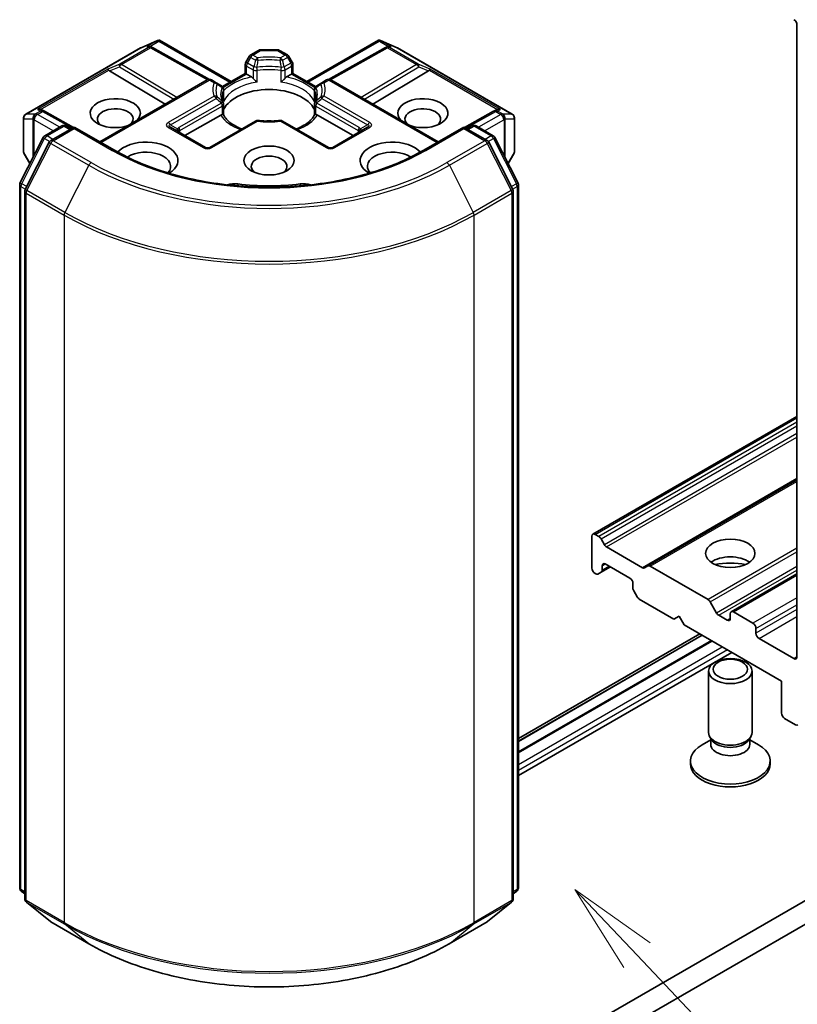
# Model space of a CAD drawing. Units: millimetres. Extents: x 0 to 4546, y 0 to 843.
# Drawn here: x 145 to 156, y 39 to 52 of the extents above; entities that cross this region are included whole.
import ezdxf

# ---------------------------------------------------------------- set-up
doc = ezdxf.new("R2010")
doc.units = ezdxf.units.MM
doc.layers.add('Symbol (TK)', color=100, linetype='Continuous', lineweight=18, true_color=0x00ff3f)
doc.layers.add('Visible (ISO)', color=7, linetype='Continuous', lineweight=35)
doc.layers.add('Visible Narrow (ISO)', color=7, linetype='Continuous', lineweight=25)
doc.styles.add('Note Text (TK2)', font='MS PGothic.ttf')

# ---------------------------------------------------------------- blocks, each defined once
blk = doc.blocks.new('バルーン16')
at = {"layer": 'Symbol (TK)', "color": 100, "true_color": 0x00ff40}
for p, q in [((321.397, 86.892), (319.679, 88.708)), ((321.76, 87.236), (319.679, 88.708)), ((319.679, 88.708), (321.034, 86.548)), ((321.397, 86.892), (327.9, 80.018))]:
    blk.add_line(p, q, dxfattribs=at)
at = {"layer": 'Symbol (TK)'}
blk.add_circle((329.954, 77.846), 3, dxfattribs=at)
at = {"layer": 'Symbol (TK)', "color": 7, "insert": (329.954, 77.828), "char_height": 2, "attachment_point": 5, "style": 'Note Text (TK2)'}
blk.add_mtext('4', dxfattribs=at)

msp = doc.modelspace()

# ---------------------------------------------------------------- linework, layer by layer
at = {"layer": 'Visible (ISO)'}
for p, q in [((155.654, 52.2828), (155.654, 43.5626)), ((146.6046, 51.9688), (146.8333, 52.069)), ((146.8481, 52.0751), (146.8481, 52.0596)), ((146.8598, 52.0731), (147.8475, 51.5029)), ((148.894, 51.5029), (149.8817, 52.0731)), ((149.8934, 52.0751), (149.8934, 52.0596)), ((149.9082, 52.069), (150.1369, 51.9688)), ((145.0153, 51.0517), (146.5987, 51.9658)), ((146.7407, 51.9822), (146.7618, 51.9716)), ((146.7641, 51.9704), (147.5493, 51.5324)), ((148.1179, 51.8713), (148.2242, 51.9327)), ((148.4873, 51.9407), (148.2542, 51.9407)), ((148.6236, 51.8713), (148.5173, 51.9327)), ((149.9775, 51.9704), (149.1922, 51.5324)), ((149.9797, 51.9716), (150.0008, 51.9822)), ((150.1428, 51.9658), (151.7262, 51.0517)), ((148.096, 51.8494), (148.0501, 51.7699)), ((148.6914, 51.7699), (148.6456, 51.8494)), ((146.1716, 51.6505), (146.94, 51.1913)), ((148.0421, 51.6152), (148.0421, 51.7399)), ((148.6995, 51.7399), (148.6995, 51.6152)), ((150.5699, 51.6505), (149.8015, 51.1913)), ((146.0373, 50.6701), (147.5171, 51.5244)), ((147.6421, 51.4869), (147.5771, 51.5244)), ((147.728, 51.4339), (148.0421, 51.6152)), ((148.0596, 51.6051), (148.0421, 51.6152)), ((148.0596, 51.6051), (148.1279, 51.5657)), ((148.6137, 51.5657), (148.6819, 51.6051)), ((148.6995, 51.6152), (148.6819, 51.6051)), ((148.6995, 51.6152), (149.0135, 51.4339)), ((149.1644, 51.5244), (149.0994, 51.4869)), ((150.7042, 50.6701), (149.2244, 51.5244)), ((147.7135, 51.4457), (147.6421, 51.4869)), ((147.7435, 51.3937), (147.7435, 51.2472)), ((148.998, 51.2472), (148.998, 51.3937)), ((149.0994, 51.4869), (149.028, 51.4457)), ((145.2345, 51.1127), (145.2708, 51.0944)), ((145.6749, 50.8691), (145.273, 51.0932)), ((147.7435, 51.188), (147.7435, 51.0423)), ((148.998, 51.0423), (148.998, 51.188)), ((151.4685, 51.0932), (151.0666, 50.8691)), ((151.4707, 51.0944), (151.507, 51.1127)), ((144.9853, 50.9997), (144.9853, 50.5343)), ((147.2111, 50.7559), (147.7036, 51.0403)), ((148.183, 50.9578), (147.5522, 50.5936)), ((149.1893, 50.5936), (148.5585, 50.9578)), ((149.0379, 51.0403), (149.5304, 50.7559)), ((151.7562, 50.5343), (151.7562, 50.9997)), ((145.2778, 50.7541), (145.5123, 50.8896)), ((145.6837, 50.8742), (145.3625, 50.6887)), ((145.5723, 50.8896), (145.6413, 50.8497)), ((145.6837, 50.8539), (145.6837, 50.8742)), ((146.237, 50.5548), (145.6837, 50.8742)), ((147.4922, 50.5936), (147.0114, 50.8712)), ((149.7301, 50.8712), (149.2493, 50.5936)), ((151.0578, 50.8742), (150.5045, 50.5548)), ((151.0578, 50.8742), (151.0578, 50.8539)), ((151.379, 50.6887), (151.0578, 50.8742)), ((151.1002, 50.8497), (151.1692, 50.8896)), ((151.2292, 50.8896), (151.4637, 50.7541)), ((144.9373, 50.1072), (145.2543, 50.7294)), ((151.4872, 50.7294), (151.8042, 50.1072)), ((145.339, 50.664), (145.008, 50.0143)), ((151.7335, 50.0143), (151.4025, 50.664)), ((144.9933, 50.5043), (145.071, 50.3697)), ((151.6705, 50.3697), (151.7482, 50.5043)), ((144.9308, 40.3766), (144.9308, 50.0799)), ((151.8107, 50.0799), (151.8107, 40.3766)), ((145.0015, 49.987), (145.0015, 40.2245)), ((151.74, 40.2245), (151.74, 49.987)), ((167.4202, 46.9266), (150.4496, 37.1286)), ((155.654, 46.8815), (152.838, 45.2557)), ((150.4496, 36.802), (167.4202, 46.6)), ((155.654, 46.0039), (153.598, 44.8169)), ((152.868, 45.2528), (152.9211, 45.2221)), ((152.8255, 44.7874), (152.8255, 45.2283)), ((152.9511, 45.1904), (152.9969, 45.111)), ((153.0269, 45.0793), (153.5221, 44.7934)), ((153.0094, 44.8445), (153.3488, 44.6485)), ((152.868, 44.7139), (152.8787, 44.7077)), ((152.9545, 44.7312), (152.9087, 44.7047)), ((152.9545, 44.7312), (153.0801, 44.8037)), ((152.9669, 44.7587), (152.9669, 44.82)), ((153.5521, 44.7904), (153.598, 44.8169)), ((153.628, 44.8139), (154.4272, 44.3525)), ((155.654, 44.7097), (154.7471, 44.1861)), ((153.3912, 44.5751), (153.3912, 44.5137)), ((153.4495, 44.3925), (153.4036, 44.4719)), ((153.4795, 44.3608), (153.9569, 44.0852)), ((154.4572, 44.3208), (154.5455, 44.1679)), ((155.0458, 44.028), (154.7771, 44.1831)), ((153.9569, 44.0852), (154.0276, 44.126)), ((154.0276, 44.126), (154.0983, 44.0035)), ((154.6923, 44.0688), (154.5755, 44.1363)), ((154.7347, 44.1586), (154.7347, 44.0933)), ((154.0983, 44.0035), (155.4418, 43.2278)), ((155.0883, 43.8892), (155.0883, 43.9545)), ((151.8107, 42.4357), (154.3123, 43.88)), ((154.3458, 43.8606), (151.8107, 42.397)), ((154.4731, 43.7871), (151.8107, 42.25)), ((154.4759, 43.7855), (151.8107, 42.2468)), ((155.6115, 43.5381), (155.1307, 43.8157)), ((151.8107, 41.926), (154.7537, 43.6251)), ((154.4347, 42.518), (154.4347, 43.3666)), ((155.0347, 42.518), (155.0347, 43.3666)), ((155.4418, 43.2278), (155.4418, 42.7869)), ((155.4842, 42.7134), (155.6341, 42.6269)), ((154.4654, 42.4191), (154.3458, 42.3501)), ((154.4828, 42.413), (154.4541, 42.4568)), ((154.4654, 42.3547), (154.4654, 42.4395)), ((154.9866, 42.413), (155.0153, 42.4568)), ((155.004, 42.3547), (155.004, 42.4395)), ((155.004, 42.4191), (155.1236, 42.3501)), ((154.1847, 42.0853), (154.1847, 42.1256)), ((155.2847, 42.0853), (155.2847, 42.1256)), ((145.0015, 40.2908), (144.9531, 40.3299)), ((151.7884, 40.3299), (151.74, 40.2908)), ((145.0238, 40.1779), (145.3548, 39.9103)), ((151.3867, 39.9103), (151.7177, 40.1779)), ((145.3625, 39.905), (145.8858, 39.6029)), ((150.8558, 39.6029), (151.379, 39.905))]:
    msp.add_line(p, q, dxfattribs=at)
for centre, start, end in [((146.6287, 51.9139), 113.65417, 120), ((146.7348, 51.918), 60.84996, 63.31121), ((148.2542, 51.8807), 90, 120), ((148.4873, 51.8807), 60, 90), ((150.0067, 51.918), 116.68879, 119.15004), ((150.1128, 51.9139), 60, 66.34583), ((148.1479, 51.8194), 120, 150), ((148.5936, 51.8194), 30, 60), ((148.1021, 51.7399), 150, 180), ((148.6395, 51.7399), 0, 30), ((147.5471, 51.4725), 60, 120), ((149.1944, 51.4725), 60, 120), ((147.6835, 51.3937), 0, 60.00001), ((149.058, 51.3937), 120, 180), ((145.2438, 51.0408), 60.84996, 63.31121), ((147.6835, 51.188), 0, 24.18021), ((149.058, 51.188), 155.81979, 180), ((151.4977, 51.0408), 116.68879, 119.15004), ((145.0453, 50.9997), 120, 180), ((148.213, 50.9058), 83.15253, 120), ((148.5285, 50.9058), 60, 96.84747), ((151.6962, 50.9997), 0, 60), ((145.5423, 50.8376), 60, 120), ((151.1992, 50.8376), 60, 120), ((145.3078, 50.7022), 120, 153.00449), ((145.3925, 50.6368), 120, 153.00449), ((151.349, 50.6368), 26.99551, 60), ((151.4337, 50.7022), 26.99551, 60), ((147.5222, 50.6456), 240, 300), ((149.2193, 50.6456), 240, 300), ((145.0453, 50.5343), 180, 210), ((151.6962, 50.5343), 330, 0), ((144.9908, 50.0799), 153.00449, 180), ((145.0615, 49.987), 153.00449, 180), ((151.68, 49.987), 0, 26.99551), ((151.7507, 50.0799), 0, 26.99551), ((144.9908, 40.3766), 180, 231.05172), ((151.7507, 40.3766), 308.94828, 0), ((145.0615, 40.2245), 180, 231.05172), ((151.68, 40.2245), 308.94828, 0), ((145.3925, 39.957), 231.05172, 240), ((151.349, 39.957), 300, 308.94828)]:
    msp.add_arc(centre, 0.06, start, end, dxfattribs=at)
for centre, major_axis, ratio, start_param, end_param in [((155.6115, 52.3073), (-0.03, 0.052), 0.5773503, 3.9269908, 5.4977871), ((146.8436, 52.008), (0.1259, 0.0637), 0.4222748, 1.3249975, 1.5594287), ((149.8979, 52.008), (-0.1259, 0.0637), 0.4222748, 4.7237566, 4.9581877), ((146.7096, 51.9307), (0.0635, 0.0018), 0.9268026, 1.3125137, 1.9560148), ((146.7248, 51.9231), (-0.0414, 0.0575), 0.8001954, 5.2907241, 5.5595571), ((150.0168, 51.9231), (-0.0414, -0.0575), 0.8001954, 3.8652209, 4.1340538), ((150.0319, 51.9307), (-0.0635, 0.0018), 0.9268026, 4.3271705, 4.9706716), ((146.1734, 51.6211), (0.0265, -0.054), 0.1137262, 2.3638175, 3.0073186), ((146.2714, 51.6614), (-0.1149, 0.0082), 0.3026251, 0.2228992, 0.5400652), ((150.4701, 51.6614), (0.1149, 0.0082), 0.3026251, 5.7431201, 6.0602861), ((150.5681, 51.6211), (-0.0265, -0.054), 0.1137262, 3.2758667, 3.9193678), ((148.3708, 51.0172), (0.65, 0), 0.5773503, 0.265163, 2.8764297), ((146.2494, 51.0662), (0.3459, 0), 0.5773503, 5.7477827, 11.5309769), ((150.4921, 51.0662), (0.3459, 0), 0.5773503, 4.1769864, 9.9601806), ((145.2035, 51.0611), (0.0635, 0.0018), 0.9268026, 1.3125137, 1.9560148), ((145.2186, 51.0535), (-0.0414, 0.0575), 0.8001954, 5.2907241, 5.5595571), ((146.2494, 50.9846), (-0.2459, 0), 0.5773503, 2.6530138, 6.8815928), ((150.4921, 50.9846), (-0.2459, 0), 0.5773503, 2.5431851, 6.7717641), ((151.5229, 51.0535), (-0.0414, -0.0575), 0.8001954, 3.8652209, 4.1340538), ((151.538, 51.0611), (-0.0635, 0.0018), 0.9268026, 4.3271705, 4.9706716), ((148.3708, 50.7641), (0.34, 0), 0.5773503, 1.40444, 1.7371527), ((146.6737, 50.413), (0.44, 0), 0.5773503, 5.5203237, 8.9499742), ((146.6737, 50.3314), (0.34, 0), 0.5773503, 5.8107598, 8.7137302), ((150.0678, 50.413), (-0.44, 0), 0.5773503, 3.6163964, 7.046047), ((150.0678, 50.3314), (-0.34, 0), 0.5773503, 3.8526405, 6.7556108), ((148.3708, 50.3314), (-0.2459, 0), 0.5773503, 2.5431851, 6.8815928), ((147.8986, 49.9771), (0.2, 0), 0.5773503, 1.3564776, 2.0972132), ((148.3708, 51.2295), (2.02, 0), 0.5773503, 4.4980703, 4.9267077), ((148.8429, 49.9771), (0.2, 0), 0.5773503, 1.0443795, 1.785115), ((152.868, 45.2038), (-0.03, 0.052), 0.5773503, 5.4977871, 7.0685835), ((152.9211, 45.1731), (0.03, -0.052), 0.5773503, 1.5707963, 2.3561945), ((153.0269, 45.1283), (0.03, -0.052), 0.5773503, 4.712389, 5.4977871), ((153.0094, 44.7955), (-0.03, 0.052), 0.5773503, 5.4977871, 7.0685835), ((154.7347, 44.7465), (0.34, 0), 0.5773503, 0.6737459, 2.4678467), ((154.7347, 44.4526), (-0.7, 0), 0.5773503, 4.4052971, 5.0194809), ((152.868, 44.7629), (-0.03, 0.052), 0.5773503, 0.7853982, 2.3561945), ((152.8787, 44.7567), (0.03, -0.052), 0.5773503, 5.4977871, 6.2831853), ((152.9245, 44.7831), (0.03, -0.052), 0.5773503, 0, 0.7853982), ((153.5221, 44.8424), (0.03, -0.052), 0.5773503, 5.4977871, 6.2831853), ((153.628, 44.765), (-0.03, 0.052), 0.5773503, 5.4977871, 6.2831853), ((153.3488, 44.5996), (-0.03, 0.052), 0.5773503, 3.9269908, 5.4977871), ((153.4336, 44.4892), (-0.03, 0.052), 0.5773503, 0.7853982, 1.5707963), ((153.4795, 44.4098), (-0.03, 0.052), 0.5773503, 1.5707963, 2.3561945), ((154.4272, 44.3035), (0.03, -0.052), 0.5773503, 1.5707963, 2.3561945), ((154.5755, 44.1852), (0.03, -0.052), 0.5773503, 4.712389, 5.4977871), ((154.7771, 44.1342), (-0.03, 0.052), 0.5773503, 5.4977871, 7.0685835), ((154.6923, 44.1178), (0.03, -0.052), 0.5773503, 5.4977871, 7.0685835), ((155.0458, 43.979), (0.03, -0.052), 0.5773503, 0.7853982, 2.3561945), ((155.1307, 43.8647), (0.03, -0.052), 0.5773503, 3.9269908, 5.4977871), ((155.6115, 43.5871), (0.03, -0.052), 0.5773503, 5.4977871, 7.0685835), ((155.4842, 42.7624), (-0.03, 0.052), 0.5773503, 0.7853982, 2.3561945), ((155.6341, 42.6759), (0.03, -0.052), 0.5773503, 5.4977871, 6.3738452), ((154.7347, 42.518), (-0.3, 0), 0.5773503, 0, 3.1415927), ((154.7347, 42.468), (-0.2693, 0), 0.5773503, 0.3613671, 2.7802255), ((154.7347, 42.1256), (-0.55, 0), 0.5773503, 5.4977871, 10.2101761), ((154.7347, 42.3547), (-0.2693, 0), 0.5773503, 0, 3.1415927), ((154.7347, 42.0853), (-0.55, 0), 0.5773503, 0, 3.1415927)]:
    msp.add_ellipse(centre, major_axis=major_axis, ratio=ratio, start_param=start_param, end_param=end_param, dxfattribs=at)
for centre, major_axis in [((148.3708, 50.413), (0.3459, 0)), ((154.7347, 44.9915), (0.34, 0)), ((154.7347, 43.3666), (0.3, 0)), ((154.7347, 43.3917), (-0.2387, 0))]:
    msp.add_ellipse(centre, major_axis=major_axis, ratio=0.5773503, dxfattribs=at)
for points, knots in [([(146.8481, 52.0751), (146.8489, 52.0752), (146.8496, 52.0753), (146.8533, 52.0756), (146.8569, 52.0748), (146.8598, 52.0731)], [0.250886766, 0.250886766, 0.250886766, 0.250886766, 0.252877969, 0.252877969, 0.261626325, 0.261626325, 0.261626325, 0.261626325]), ([(149.8934, 52.0751), (149.8927, 52.0752), (149.8921, 52.0753), (149.888, 52.0757), (149.8847, 52.0749), (149.8817, 52.0732), (149.8817, 52.0731), (149.8817, 52.0731)], [0.381031219, 0.381031219, 0.381031219, 0.381031219, 0.382741903, 0.382741903, 0.391761654, 0.391761654, 0.391807965, 0.391807965, 0.391807965, 0.391807965]), ([(148.1279, 51.5657), (148.1338, 51.5622), (148.1409, 51.5567), (148.1477, 51.5497), (148.1489, 51.5484), (148.1502, 51.547)], [0.046570546, 0.046570546, 0.046570546, 0.046570546, 0.059268827, 0.059268827, 0.062007553, 0.062007553, 0.062007553, 0.062007553]), ([(148.1502, 51.547), (148.1515, 51.5454), (148.1529, 51.5439), (148.1606, 51.5356), (148.1678, 51.5284), (148.1859, 51.5118), (148.1968, 51.5027), (148.2073, 51.495), (148.2075, 51.4949), (148.2076, 51.4948)], [0.073709419, 0.073709419, 0.073709419, 0.073709419, 0.076897284, 0.076897284, 0.091048315, 0.091048315, 0.109993893, 0.109993893, 0.110269957, 0.110269957, 0.110269957, 0.110269957]), ([(148.5339, 51.4948), (148.534, 51.4949), (148.5342, 51.495), (148.5447, 51.5027), (148.5556, 51.5118), (148.5737, 51.5284), (148.5809, 51.5356), (148.5886, 51.5439), (148.59, 51.5454), (148.5913, 51.547)], [-0.000337696, -0.000337696, -0.000337696, -0.000337696, 0, 0, 0.023175232, 0.023175232, 0.04048552, 0.04048552, 0.044385084, 0.044385084, 0.044385084, 0.044385084]), ([(148.5913, 51.547), (148.5926, 51.5484), (148.5938, 51.5497), (148.6006, 51.5567), (148.6077, 51.5622), (148.6137, 51.5657)], [0.125076059, 0.125076059, 0.125076059, 0.125076059, 0.127814785, 0.127814785, 0.140513066, 0.140513066, 0.140513066, 0.140513066]), ([(147.7382, 51.2126), (147.7358, 51.2179), (147.7337, 51.2231), (147.73, 51.2337), (147.7283, 51.2389), (147.7256, 51.2494), (147.7244, 51.2546), (147.7226, 51.265), (147.7219, 51.2702), (147.721, 51.2805), (147.7208, 51.2857), (147.7208, 51.2909)], [5.24413872, 5.24413872, 5.24413872, 5.24413872, 5.2948684, 5.2948684, 5.34559809, 5.34559809, 5.39632777, 5.39632777, 5.44705746, 5.44705746, 5.49778714, 5.49778714, 5.49778714, 5.49778714]), ([(147.7416, 51.2257), (147.7416, 51.2259), (147.7416, 51.2261), (147.7429, 51.2333), (147.7435, 51.2403), (147.7435, 51.2472)], [-0.000337696, -0.000337696, -0.000337696, -0.000337696, 0, 0, 0.010702954, 0.010702954, 0.010702954, 0.010702954]), ([(148.998, 51.2472), (148.998, 51.2403), (148.9986, 51.2333), (148.9999, 51.2261), (148.9999, 51.2259), (149, 51.2257)], [0.1012443086, 0.1012443086, 0.1012443086, 0.1012443086, 0.109993893, 0.109993893, 0.1102699567, 0.1102699567, 0.1102699567, 0.1102699567]), ([(149.0208, 51.2909), (149.0208, 51.2857), (149.0205, 51.2805), (149.0196, 51.2702), (149.0189, 51.265), (149.0171, 51.2546), (149.0159, 51.2494), (149.0132, 51.2389), (149.0115, 51.2337), (149.0078, 51.2231), (149.0057, 51.2179), (149.0033, 51.2126)], [2.35619449, 2.35619449, 2.35619449, 2.35619449, 2.40692418, 2.40692418, 2.45765386, 2.45765386, 2.50838354, 2.50838354, 2.55911323, 2.55911323, 2.60984291, 2.60984291, 2.60984291, 2.60984291]), ([(147.7036, 51.0403), (147.7096, 51.0437), (147.7166, 51.0463), (147.7234, 51.0472), (147.7247, 51.0473), (147.7259, 51.0473)], [0.046570546, 0.046570546, 0.046570546, 0.046570546, 0.059268827, 0.059268827, 0.062007553, 0.062007553, 0.062007553, 0.062007553]), ([(147.7259, 51.0473), (147.7272, 51.0473), (147.7285, 51.0473), (147.7349, 51.0471), (147.7387, 51.0464), (147.742, 51.0445), (147.7427, 51.0438), (147.7431, 51.043)], [0.073709419, 0.073709419, 0.073709419, 0.073709419, 0.076897284, 0.076897284, 0.091048315, 0.091048315, 0.097321849, 0.097321849, 0.097321849, 0.097321849]), ([(147.9935, 50.8484), (147.9733, 50.8563), (147.9541, 50.8648), (147.904, 50.8896), (147.8752, 50.9069), (147.8247, 50.9436), (147.803, 50.963), (147.7673, 51.0027), (147.7533, 51.0229), (147.7431, 51.043)], [4.52409357, 4.52409357, 4.52409357, 4.52409357, 4.63470077, 4.63470077, 4.82696272, 4.82696272, 5.01922467, 5.01922467, 5.21148662, 5.21148662, 5.21148662, 5.21148662]), ([(148.2201, 50.9654), (148.2399, 50.963), (148.2599, 50.9611), (148.3, 50.9583), (148.3202, 50.9573), (148.3606, 50.9563), (148.3809, 50.9563), (148.4213, 50.9573), (148.4415, 50.9583), (148.4817, 50.9611), (148.5016, 50.963), (148.5214, 50.9654)], [2.15112797, 2.15112797, 2.15112797, 2.15112797, 2.23315458, 2.23315458, 2.31518119, 2.31518119, 2.39720779, 2.39720779, 2.4792344, 2.4792344, 2.56126101, 2.56126101, 2.56126101, 2.56126101]), ([(148.9984, 51.043), (148.9882, 51.0229), (148.9742, 51.0027), (148.9385, 50.963), (148.9169, 50.9436), (148.8664, 50.9069), (148.8376, 50.8896), (148.7875, 50.8648), (148.7682, 50.8563), (148.748, 50.8484)], [2.64249501, 2.64249501, 2.64249501, 2.64249501, 2.83475696, 2.83475696, 3.02701891, 3.02701891, 3.21928086, 3.21928086, 3.32988807, 3.32988807, 3.32988807, 3.32988807]), ([(148.9984, 51.043), (148.9988, 51.0438), (148.9995, 51.0445), (149.0028, 51.0464), (149.0066, 51.0471), (149.013, 51.0473), (149.0143, 51.0473), (149.0156, 51.0473)], [0.015501113, 0.015501113, 0.015501113, 0.015501113, 0.023175232, 0.023175232, 0.04048552, 0.04048552, 0.044385084, 0.044385084, 0.044385084, 0.044385084]), ([(149.0156, 51.0473), (149.0168, 51.0473), (149.0181, 51.0472), (149.0249, 51.0463), (149.0319, 51.0437), (149.0379, 51.0403)], [0.125076059, 0.125076059, 0.125076059, 0.125076059, 0.127814785, 0.127814785, 0.140513066, 0.140513066, 0.140513066, 0.140513066]), ([(150.5045, 50.5548), (150.2826, 50.4267), (150.0245, 50.3183), (149.4616, 50.1527), (149.1568, 50.0955), (148.5312, 50.0383), (148.2104, 50.0383), (147.5847, 50.0955), (147.28, 50.1527), (146.717, 50.3183), (146.4589, 50.4267), (146.237, 50.5548)], [3.1415927, 3.1415927, 3.1415927, 3.1415927, 3.4557519, 3.4557519, 3.7699112, 3.7699112, 4.0840704, 4.0840704, 4.3982297, 4.3982297, 4.712389, 4.712389, 4.712389, 4.712389]), ([(145.8858, 39.6029), (146.1476, 39.4518), (146.4496, 39.3252), (147.1056, 39.1322), (147.4594, 39.0659), (148.1849, 38.9995), (148.5566, 38.9995), (149.2821, 39.0659), (149.6359, 39.1322), (150.2919, 39.3252), (150.594, 39.4518), (150.8558, 39.6029)], [1.5707963, 1.5707963, 1.5707963, 1.5707963, 1.8849556, 1.8849556, 2.1991149, 2.1991149, 2.5132741, 2.5132741, 2.8274334, 2.8274334, 3.1415927, 3.1415927, 3.1415927, 3.1415927])]:
    msp.add_open_spline(points, degree=3, knots=knots, dxfattribs=at)
at = {"layer": 'Visible Narrow (ISO)'}
for p, q in [((146.6032, 51.9678), (146.8181, 52.0619)), ((146.8181, 52.0619), (146.6842, 51.9846)), ((146.7242, 51.9881), (146.8481, 52.0596)), ((146.8481, 52.0596), (147.8299, 51.4928)), ((148.9116, 51.4928), (149.8934, 52.0596)), ((149.8934, 52.0596), (150.0173, 51.9881)), ((150.0573, 51.9846), (149.9234, 52.0619)), ((149.9234, 52.0619), (150.1383, 51.9678)), ((145.0198, 51.0536), (146.6032, 51.9678)), ((146.7094, 51.9719), (146.3113, 51.7421)), ((146.3368, 51.7372), (146.7348, 51.967)), ((146.6842, 51.9846), (146.7094, 51.9719)), ((146.7348, 51.967), (147.523, 51.5274)), ((148.1479, 51.8684), (148.2542, 51.9297)), ((148.2542, 51.9407), (148.2542, 51.9297)), ((148.2542, 51.9297), (148.4873, 51.9297)), ((148.4873, 51.9297), (148.4873, 51.9407)), ((148.4873, 51.9297), (148.5936, 51.8684)), ((149.2185, 51.5274), (150.0067, 51.967)), ((150.0067, 51.967), (150.4047, 51.7372)), ((150.0321, 51.9719), (150.0573, 51.9846)), ((150.4302, 51.7421), (150.0321, 51.9719)), ((150.1383, 51.9678), (151.7217, 51.0536)), ((148.0721, 51.7573), (148.1179, 51.8367)), ((148.1179, 51.8367), (148.096, 51.8494)), ((148.1179, 51.8367), (148.183, 51.7991)), ((148.213, 51.8308), (148.1479, 51.8684)), ((148.5936, 51.8684), (148.5285, 51.8308)), ((148.5585, 51.7991), (148.6236, 51.8367)), ((148.6456, 51.8494), (148.6236, 51.8367)), ((148.6236, 51.8367), (148.6695, 51.7573)), ((146.148, 51.675), (145.178, 51.115)), ((145.2181, 51.1185), (146.1588, 51.6617)), ((146.3113, 51.7421), (146.148, 51.675)), ((146.1716, 51.6505), (146.3063, 51.7058)), ((146.3063, 51.7058), (147.0556, 51.258)), ((147.0978, 51.2824), (146.3368, 51.7372)), ((148.0501, 51.7699), (148.0721, 51.7573)), ((148.0596, 51.6051), (148.0596, 51.7154)), ((148.0596, 51.7154), (148.1502, 51.6632)), ((148.1626, 51.705), (148.0721, 51.7573)), ((148.1502, 51.6632), (148.1502, 51.547)), ((148.2076, 51.4948), (148.2076, 51.6541)), ((148.5339, 51.6541), (148.5339, 51.4948)), ((148.6695, 51.7573), (148.5789, 51.705)), ((148.5913, 51.6632), (148.6819, 51.7154)), ((148.5913, 51.547), (148.5913, 51.6632)), ((148.6695, 51.7573), (148.6914, 51.7699)), ((148.6819, 51.7154), (148.6819, 51.6051)), ((150.4047, 51.7372), (149.6437, 51.2824)), ((149.6859, 51.258), (150.4352, 51.7058)), ((150.5935, 51.675), (150.4302, 51.7421)), ((150.4352, 51.7058), (150.5699, 51.6505)), ((150.5827, 51.6617), (151.5234, 51.1185)), ((151.5635, 51.115), (150.5935, 51.675)), ((146.0549, 50.6599), (147.5471, 51.5215)), ((147.5471, 51.5215), (147.6121, 51.4839)), ((147.7378, 51.4193), (148.0596, 51.6051)), ((148.6819, 51.6051), (149.0037, 51.4193)), ((149.1294, 51.4839), (149.1944, 51.5215)), ((149.1944, 51.5215), (150.6866, 50.6599)), ((147.7416, 51.385), (147.7416, 51.2257)), ((149, 51.2257), (149, 51.385)), ((147.6121, 51.3017), (146.9814, 50.9376)), ((147.0114, 50.9059), (147.6421, 51.27)), ((149.0994, 51.27), (149.7301, 50.9059)), ((149.7601, 50.9376), (149.1294, 51.3017)), ((145.2184, 51.0947), (145.1492, 51.0548)), ((145.178, 51.115), (145.2184, 51.0947)), ((147.7135, 51.2053), (147.128, 50.8673)), ((147.1404, 50.8255), (147.7259, 51.1635)), ((147.7259, 51.1635), (147.7259, 51.0473)), ((149.0156, 51.0473), (149.0156, 51.1635)), ((149.0156, 51.1635), (149.6011, 50.8255)), ((149.6135, 50.8673), (149.028, 51.2053)), ((151.5232, 51.0947), (151.5635, 51.115)), ((151.5923, 51.0548), (151.5232, 51.0947)), ((144.9884, 50.5233), (144.9884, 50.9887)), ((144.9884, 50.9887), (145.1136, 50.9887)), ((145.1451, 51.0536), (145.0198, 51.0536)), ((145.1136, 50.9887), (145.1136, 50.4532)), ((145.1281, 50.9752), (145.1322, 50.9764)), ((145.1281, 50.4816), (145.1281, 50.9752)), ((145.1322, 50.9764), (145.3975, 50.8232)), ((145.1492, 51.0548), (145.1451, 51.0536)), ((145.1746, 51.0499), (145.2438, 51.0898)), ((145.4823, 50.8722), (145.1746, 51.0499)), ((145.2438, 51.0898), (145.6575, 50.8591)), ((151.084, 50.8591), (151.4977, 51.0898)), ((151.5669, 51.0499), (151.2592, 50.8722)), ((151.344, 50.8232), (151.6093, 50.9764)), ((151.4977, 51.0898), (151.5669, 51.0499)), ((151.5965, 51.0536), (151.5923, 51.0548)), ((151.7217, 51.0536), (151.5965, 51.0536)), ((151.6093, 50.9764), (151.6134, 50.9752)), ((151.6134, 50.9752), (151.6134, 50.4816)), ((151.6279, 50.4532), (151.6279, 50.9887)), ((151.6279, 50.9887), (151.7531, 50.9887)), ((151.7531, 50.9887), (151.7531, 50.5233)), ((145.3078, 50.7512), (145.5423, 50.8866)), ((145.3925, 50.6858), (145.6837, 50.8539)), ((145.5423, 50.8866), (145.6237, 50.8396)), ((145.6837, 50.8539), (146.207, 50.5518)), ((146.9814, 50.8683), (147.4622, 50.5907)), ((147.0114, 50.9059), (147.1089, 50.8496)), ((147.1404, 50.7968), (147.1404, 50.8255)), ((147.5822, 50.5907), (148.213, 50.9548)), ((148.5285, 50.9548), (149.1593, 50.5907)), ((149.2793, 50.5907), (149.7601, 50.8683)), ((149.6011, 50.8255), (149.6011, 50.7968)), ((149.7301, 50.9059), (149.6326, 50.8496)), ((150.5345, 50.5518), (151.0578, 50.8539)), ((151.0578, 50.8539), (151.349, 50.6858)), ((151.1178, 50.8396), (151.1992, 50.8866)), ((151.1992, 50.8866), (151.4337, 50.7512)), ((144.9582, 50.0925), (145.2752, 50.7147)), ((145.2752, 50.7147), (145.3455, 50.6741)), ((145.3892, 50.7041), (145.3078, 50.7512)), ((145.9158, 50.3837), (145.3925, 50.6858)), ((151.349, 50.6858), (150.8258, 50.3837)), ((151.4337, 50.7512), (151.3523, 50.7041)), ((151.396, 50.6741), (151.4663, 50.7147)), ((151.4663, 50.7147), (151.7833, 50.0925)), ((145.0289, 49.9996), (145.3599, 50.6493)), ((145.3599, 50.6493), (145.8832, 50.3472)), ((150.8584, 50.3472), (151.3816, 50.6493)), ((151.3816, 50.6493), (151.7126, 49.9996)), ((145.0739, 50.3752), (144.9884, 50.5233)), ((151.7531, 50.5233), (151.6676, 50.3752)), ((145.8832, 50.3472), (145.5522, 49.6975)), ((150.8584, 50.3472), (151.1893, 49.6975)), ((144.9484, 40.3521), (144.9484, 50.0554)), ((144.9484, 50.0554), (145.0107, 50.0195)), ((145.0275, 50.0525), (144.9582, 50.0925)), ((147.9411, 50.0899), (147.9411, 50.0631)), ((148.8004, 50.0899), (148.8004, 50.0631)), ((151.7833, 50.0925), (151.714, 50.0525)), ((151.7308, 50.0195), (151.7932, 50.0554)), ((151.7932, 50.0554), (151.7932, 40.3521)), ((145.0191, 49.9625), (145.5423, 49.6604)), ((145.0191, 40.2), (145.0191, 49.9625)), ((145.5522, 49.6975), (145.0289, 49.9996)), ((151.7126, 49.9996), (151.1893, 49.6975)), ((151.1992, 49.6604), (151.7224, 49.9625)), ((151.7224, 49.9625), (151.7224, 40.2)), ((145.5423, 49.6604), (145.5423, 39.8979)), ((151.1992, 39.8979), (151.1992, 49.6604)), ((152.868, 45.2528), (155.654, 46.8613)), ((155.654, 46.7999), (152.9211, 45.2221)), ((152.9511, 45.1904), (155.654, 46.7509)), ((155.654, 46.645), (152.9969, 45.111)), ((153.0269, 45.0793), (155.654, 46.596)), ((155.654, 46.0242), (153.5221, 44.7934)), ((153.628, 44.8139), (155.654, 45.9836)), ((155.654, 45.0608), (154.4272, 44.3525)), ((154.4572, 44.3208), (155.654, 45.0118)), ((152.9669, 44.82), (153.0094, 44.8445)), ((153.0625, 44.8138), (152.9669, 44.7587)), ((155.654, 44.8079), (154.5455, 44.1679)), ((154.5755, 44.1363), (155.654, 44.7589)), ((154.7771, 44.1831), (155.654, 44.6894)), ((155.654, 44.3791), (155.0458, 44.028)), ((155.0883, 43.9545), (155.654, 44.2811)), ((155.654, 44.2158), (155.0883, 43.8892)), ((154.7347, 44.0933), (154.6923, 44.0688)), ((155.1307, 43.8157), (155.654, 44.1178)), ((151.8107, 42.4019), (154.3416, 43.8631)), ((151.8107, 42.2386), (154.483, 43.7814)), ((151.8107, 42.0753), (154.6244, 43.6998)), ((154.6951, 43.659), (151.8107, 41.9936)), ((155.654, 43.5626), (155.6115, 43.5381)), ((145.0015, 40.3214), (144.9484, 40.3521)), ((145.0015, 40.2914), (144.9582, 40.3264)), ((144.9582, 40.3264), (145.0015, 40.3014)), ((151.7932, 40.3521), (151.74, 40.3214)), ((151.7833, 40.3264), (151.74, 40.2914)), ((151.74, 40.3014), (151.7833, 40.3264)), ((145.5423, 39.8979), (145.0191, 40.2)), ((145.0289, 40.1744), (145.5522, 39.8723)), ((145.3599, 39.9068), (145.0289, 40.1744)), ((151.1893, 39.8723), (151.7126, 40.1744)), ((151.7224, 40.2), (151.1992, 39.8979)), ((151.7126, 40.1744), (151.3816, 39.9068)), ((145.8832, 39.6047), (145.3599, 39.9068)), ((145.8832, 39.6047), (145.5522, 39.8723)), ((151.3816, 39.9068), (150.8584, 39.6047)), ((150.8584, 39.6047), (151.1893, 39.8723))]:
    msp.add_line(p, q, dxfattribs=at)
for centre in [(147.5222, 50.6946), (149.2193, 50.6946)]:
    msp.add_arc(centre, 0.12, 240, 300, dxfattribs=at)
for centre, major_axis, ratio, start_param, end_param in [((146.6287, 51.9139), (-0.03, 0.052), 0.5773503, 6.1412883, 6.2831853), ((146.6287, 51.9139), (-0.0241, 0.055), 0.237795, 0, 0.1191619), ((146.7348, 51.918), (0.0269, 0.0536), 0.9892858, 0, 0.912334), ((146.7348, 51.918), (-0.03, 0.052), 0.5773503, 5.4977871, 6.1412883), ((146.7348, 51.918), (0.0292, 0.0524), 0.5672897, 0, 0.7769076), ((148.2542, 51.8807), (-0.03, 0.052), 0.5773503, 5.4977871, 6.2831853), ((148.4873, 51.8807), (0.03, 0.052), 0.5773503, 0, 0.7853982), ((150.0067, 51.918), (-0.0292, 0.0524), 0.5672897, 5.5062777, 6.2831853), ((150.0067, 51.918), (-0.0269, 0.0536), 0.9892858, 5.3708513, 6.2831853), ((150.0067, 51.918), (0.03, 0.052), 0.5773503, 0.1418971, 0.7853982), ((150.1128, 51.9139), (0.0241, 0.055), 0.237795, 6.1640234, 6.2831853), ((150.1128, 51.9139), (0.03, 0.052), 0.5773503, 0, 0.1418971), ((148.1479, 51.8194), (-0.03, 0.052), 0.5773503, 5.4977871, 6.2831853), ((148.1479, 51.8194), (-0.03, -0.052), 0.5773503, 3.9269908, 4.712389), ((148.213, 51.7818), (0.03, 0.052), 0.5773503, 0.7853982, 1.5707963), ((148.213, 51.7818), (0.0585, -0.0132), 0.2059935, 1.4691407, 2.1545648), ((148.3708, 51.3928), (-0.7749, 0), 0.5773503, 4.5073225, 4.9174555), ((148.213, 51.7818), (0.0072, -0.0596), 0.1662651, 1.7306981, 2.5160962), ((148.3708, 51.3785), (0.7324, 0), 0.5773503, 1.3657298, 1.7758629), ((148.5285, 51.7818), (0.0072, 0.0596), 0.1662651, 0.6254964, 1.4108946), ((148.5285, 51.7818), (0.0585, 0.0132), 0.2059935, 0.9870278, 1.6724519), ((148.5285, 51.7818), (0.03, -0.052), 0.5773503, 1.5707963, 2.3561945), ((148.5936, 51.8194), (0.03, 0.052), 0.5773503, 0, 0.7853982), ((148.5936, 51.8194), (-0.03, 0.052), 0.5773503, 4.712389, 5.4977871), ((146.3368, 51.6882), (-0.0228, 0.0555), 0.4053533, 0.126651, 1.0873181), ((146.3368, 51.6882), (0.0308, 0.0515), 0.5872385, 0.7941872, 1.57966), ((146.3368, 51.6882), (-0.03, 0.052), 0.5773503, 5.4977871, 6.1412883), ((148.1021, 51.7399), (-0.06, 0), 0.5773503, 0, 0.7853982), ((148.1021, 51.7399), (-0.03, -0.052), 0.5773503, 4.712389, 5.4977871), ((148.1926, 51.6877), (-0.03, -0.052), 0.5773503, 4.712389, 5.4977871), ((148.1926, 51.6877), (0.06, 0), 0.5773503, 3.9269908, 4.9660374), ((148.1926, 51.6877), (-0.0587, 0.0122), 0.216458, 4.5752469, 5.2926415), ((148.3708, 51.3255), (-0.6676, 0), 0.5773503, 4.4587406, 4.9660374), ((148.1926, 51.6877), (0.0089, -0.0593), 0.2048895, 0.9399057, 1.7253038), ((148.3708, 51.2909), (0.65, 0), 0.5773503, 1.3171479, 1.8244448), ((148.5489, 51.6877), (-0.0089, -0.0593), 0.2048895, 4.5578814, 5.3432796), ((148.5489, 51.6877), (0.06, 0), 0.5773503, 4.4587406, 5.4977871), ((148.5489, 51.6877), (-0.0587, -0.0122), 0.216458, 4.1321364, 4.849531), ((148.5489, 51.6877), (0.03, -0.052), 0.5773503, 0.7853983, 1.5707966), ((148.6395, 51.7399), (0.03, -0.052), 0.5773503, 0.7853982, 1.5707963), ((148.6395, 51.7399), (0.06, 0), 0.5773503, 5.4977871, 6.2831853), ((150.4047, 51.6882), (0.03, 0.052), 0.5773503, 0.1418971, 0.7853982), ((150.4047, 51.6882), (0.0308, -0.0515), 0.5872385, 1.5619326, 2.3474054), ((150.4047, 51.6882), (0.0228, 0.0555), 0.4053533, 5.1958672, 6.1565343), ((147.5471, 51.4725), (-0.03, 0.052), 0.5773503, 5.4977871, 6.2831853), ((147.5471, 51.4725), (0.03, 0.052), 0.5773503, 0, 0.7853982), ((148.3708, 51.1805), (-0.71, 0), 0.5773503, 5.0615465, 5.7956632), ((148.3708, 51.1805), (-0.71, 0), 0.5773503, 3.6291148, 4.3632315), ((149.1944, 51.4725), (-0.03, 0.052), 0.5773503, 5.4977871, 6.2831853), ((149.1944, 51.4725), (0.03, 0.052), 0.5773503, 0, 0.7853982), ((148.3708, 51.3928), (-0.7749, 0), 0.5773503, 6.0781188, 6.4882518), ((147.6121, 51.4349), (0.03, 0.052), 0.5773503, 0, 0.7853982), ((147.6121, 51.4349), (-0.0564, 0.0203), 0.7993889, 4.2073835, 4.9927817), ((148.3708, 51.3785), (-0.7324, 0), 0.5773503, 6.0781188, 6.4882518), ((147.6121, 51.4349), (0.03, 0.052), 0.5567646, 5.5977612, 6.2831853), ((148.3708, 51.3255), (-0.6676, 0), 0.5773503, 6.0295369, 6.5368337), ((147.6835, 51.3937), (0.03, 0.052), 0.5404822, 5.5657907, 6.2831854), ((148.3708, 51.2909), (-0.65, 0), 0.5773503, 6.0295369, 6.2831853), ((147.6835, 51.3937), (0.0547, -0.0246), 0.7903714, 0.3410147, 1.1264129), ((148.3708, 51.1315), (-0.65, 0), 0.5773503, 4.9660374, 6.0295369), ((147.6835, 51.3937), (0.06, 0), 0.5773503, 6.0295369, 6.2831853), ((148.3708, 51.1315), (0.65, 0), 0.5773503, 0.2536484, 1.3171479), ((149.058, 51.3937), (-0.06, 0), 0.5773503, 0, 0.2536484), ((149.058, 51.3937), (-0.0547, -0.0246), 0.7903714, 5.1567725, 5.9421706), ((148.3708, 51.2909), (0.65, 0), 0.5773503, 0, 0.2536484), ((149.058, 51.3937), (-0.03, 0.052), 0.5404822, 0, 0.7173946), ((148.3708, 51.3255), (0.6676, 0), 0.5773503, 6.0295369, 6.5368337), ((149.1294, 51.4349), (-0.03, 0.052), 0.5567646, 0, 0.6854241), ((149.1294, 51.4349), (-0.0564, -0.0203), 0.7993889, 4.4319963, 5.2173944), ((148.3708, 51.3785), (0.7324, 0), 0.5773503, 6.0781188, 6.4882518), ((149.1294, 51.4349), (-0.03, 0.052), 0.5773503, 5.4977871, 6.2831853), ((148.3708, 51.3928), (0.7749, 0), 0.5773503, 6.0781188, 6.4882518), ((147.6121, 51.2527), (0.0564, 0.0203), 0.7993889, 0.5050055, 1.2904036), ((147.6121, 51.2527), (-0.03, 0.052), 0.5773503, 4.712389, 5.4977871), ((147.6121, 51.2527), (0.0407, 0.0441), 0.2059935, 5.2961575, 5.9815816), ((147.6835, 51.188), (0.0399, 0.0448), 0.216458, 5.2926415, 6.0100361), ((147.6835, 51.188), (0.0547, 0.0246), 0.7903714, 0, 0.4443835), ((149.058, 51.188), (-0.0547, 0.0246), 0.7903714, 5.8388018, 6.2831853), ((149.058, 51.188), (-0.0399, 0.0448), 0.216458, 0.2731492, 0.9905438), ((149.1294, 51.2527), (0.0564, -0.0203), 0.7993889, 1.851189, 2.6365872), ((149.1294, 51.2527), (-0.0407, 0.0441), 0.2059935, 0.3016037, 0.9870278), ((149.1294, 51.2527), (-0.03, -0.052), 0.5773503, 3.9269908, 4.712389), ((145.2438, 51.0408), (0.0269, 0.0536), 0.9892858, 0, 0.912334), ((145.2438, 51.0408), (-0.03, 0.052), 0.5773503, 5.4977871, 6.1412883), ((145.2438, 51.0408), (0.0292, 0.0524), 0.5672897, 0, 0.7769076), ((147.6835, 51.188), (0.03, -0.052), 0.5773503, 0.7853982, 1.5707963), ((147.6835, 51.188), (0.06, 0), 0.5773503, 5.4977871, 6.2831853), ((149.058, 51.188), (-0.06, 0), 0.5773503, 0, 0.7853982), ((149.058, 51.188), (-0.03, -0.052), 0.5773503, 4.712389, 5.4977871), ((151.4977, 51.0408), (-0.0292, 0.0524), 0.5672897, 5.5062777, 6.2831853), ((151.4977, 51.0408), (-0.0269, 0.0536), 0.9892858, 5.3708513, 6.2831853), ((151.4977, 51.0408), (0.03, 0.052), 0.5773503, 0.1418971, 0.7853982), ((145.0453, 50.9997), (0, 0.06), 0.9649013, 0.4552611, 1.7544003), ((145.0453, 50.9997), (-0.06, 0), 0.5773503, 0, 0.3217506), ((145.0453, 50.9997), (-0.03, 0.052), 0.5773503, 6.1412883, 6.2831853), ((145.1705, 50.9997), (0, -0.06), 0.9649013, 3.5968538, 4.895993), ((145.1705, 50.9997), (-0.06, 0), 0.5773503, 0.3217506, 0.7853982), ((145.1746, 51.0009), (-0.0166, 0.0576), 0.8082904, 0.1973956, 1.7681919), ((145.1705, 50.9997), (-0.0166, 0.0576), 0.8082904, 0.1973956, 1.7681919), ((145.1746, 51.0009), (0.03, 0.052), 0.5773503, 0.7853982, 2.3561945), ((145.1746, 51.0009), (-0.03, 0.052), 0.5773503, 5.4977871, 6.1412883), ((148.3708, 51.1805), (-0.71, 0), 0.5773503, 0.3491575, 0.9838819), ((148.213, 50.9058), (-0.03, 0.052), 0.5773503, 5.4977871, 6.2831853), ((148.213, 50.9058), (0.0072, 0.0596), 0.1662651, 0, 0.6254964), ((148.5285, 50.9058), (-0.0072, 0.0596), 0.1662651, 5.6576889, 6.2831853), ((148.5285, 50.9058), (0.03, 0.052), 0.5773503, 0, 0.7853982), ((148.3708, 51.1805), (0.71, 0), 0.5773503, 5.2993034, 5.9340278), ((151.5669, 51.0009), (0.03, 0.052), 0.5773503, 0.1418971, 0.7853982), ((151.5669, 51.0009), (0.03, -0.052), 0.5773503, 0.7853982, 2.3561945), ((151.5669, 51.0009), (0.0166, 0.0576), 0.8082904, 4.5149934, 6.0857897), ((151.571, 50.9997), (0, 0.06), 0.9649013, 4.528785, 5.8279242), ((151.571, 50.9997), (0.0166, 0.0576), 0.8082904, 4.5149934, 6.0857897), ((151.571, 50.9997), (0.06, 0), 0.5773503, 5.4977871, 5.9614348), ((151.6962, 50.9997), (0, -0.06), 0.9649013, 1.3871923, 2.6863315), ((151.6962, 50.9997), (0.03, 0.052), 0.5773503, 0, 0.1418971), ((151.6962, 50.9997), (0.06, 0), 0.5773503, 5.9614348, 6.2831853), ((145.5423, 50.8376), (-0.03, 0.052), 0.5773503, 5.4977871, 6.2831853), ((145.5423, 50.8376), (0.03, 0.052), 0.5773503, 0, 0.7853982), ((147.1614, 50.9029), (-0.2078, 0), 0.3333333, 5.7595865, 6.8067841), ((147.1614, 50.8539), (-0.173, 0.0415), 0.1894955, 5.8050412, 6.8522387), ((146.9814, 50.8886), (0.03, -0.052), 0.5773503, 1.5707963, 2.3561945), ((146.9814, 50.8193), (0.03, 0.052), 0.5773503, 0, 0.7853982), ((147.1828, 50.8416), (-0.0852, -0.0128), 0.3983362, 5.6999962, 6.7471937), ((147.2128, 50.7203), (-0.0849, 0.147), 0.5773503, 0, 0.2617994), ((147.0789, 50.8323), (0.0491, -0.0345), 0.5398878, 0.5063711, 1.325288), ((147.098, 50.85), (0.03, -0.052), 0.5773503, 0.7853982, 1.5707963), ((147.1828, 50.703), (-0.0388, 0.1241), 0.3689725, 0.0825743, 0.3443737), ((148.3708, 51.3928), (0.7749, 0), 0.5773503, 4.5073225, 4.9174555), ((149.6435, 50.85), (-0.03, -0.052), 0.5773503, 4.712389, 5.4977871), ((149.5587, 50.703), (0.0388, 0.1241), 0.3689725, 5.9388116, 6.200611), ((149.6626, 50.8323), (-0.0491, -0.0345), 0.5398878, 4.9578973, 5.7768142), ((149.5287, 50.7203), (0.0849, 0.147), 0.5773503, 6.0213859, 6.2831853), ((149.5587, 50.8416), (0.0852, -0.0128), 0.3983362, 5.8191769, 6.8663745), ((149.7601, 50.8886), (-0.03, -0.052), 0.5773503, 3.9269908, 4.712389), ((149.5801, 50.8539), (0.173, 0.0415), 0.1894955, 5.7141319, 6.7613294), ((149.7601, 50.8193), (-0.03, 0.052), 0.5773503, 5.4977871, 6.2831853), ((149.5801, 50.9029), (0.2078, 0), 0.3333333, 5.7595865, 6.8067841), ((151.1992, 50.8376), (-0.03, 0.052), 0.5773503, 5.4977871, 6.2831853), ((151.1992, 50.8376), (0.03, 0.052), 0.5773503, 0, 0.7853982), ((145.3078, 50.7022), (-0.0535, 0.0272), 0.0739221, 0, 0.9533753), ((145.3078, 50.7022), (0.03, 0.052), 0.5773503, 0.7853982, 1.6614562), ((145.3078, 50.7022), (-0.03, 0.052), 0.5773503, 5.4977871, 6.2831853), ((145.3925, 50.6368), (0.03, 0.052), 0.5773503, 0.7853982, 1.6614562), ((145.3925, 50.6368), (-0.03, 0.052), 0.5773503, 5.4977871, 6.2831853), ((147.1828, 50.8416), (-0.0572, -0.0588), 0.3088144, 5.4519883, 5.6415258), ((149.5587, 50.8416), (0.0572, -0.0588), 0.3088144, 0.6416595, 0.831197), ((151.349, 50.6368), (0.03, 0.052), 0.5773503, 0, 0.7853982), ((151.349, 50.6368), (0.03, -0.052), 0.5773503, 1.4801364, 2.3561945), ((151.4337, 50.7022), (0.03, 0.052), 0.5773503, 0, 0.7853982), ((151.4337, 50.7022), (0.03, -0.052), 0.5773503, 1.4801364, 2.3561945), ((151.4337, 50.7022), (0.0535, 0.0272), 0.0739221, 5.32981, 6.2831853), ((145.3925, 50.6368), (-0.0535, 0.0272), 0.0739221, 0, 0.9533753), ((146.207, 50.5028), (0.03, 0.052), 0.5773503, 0, 0.7853982), ((148.3708, 51.8011), (3.06, 0), 0.5773503, 3.9269908, 5.4977871), ((147.4622, 50.5417), (0.03, 0.052), 0.5773503, 0, 0.7853982), ((147.5822, 50.5417), (-0.03, 0.052), 0.5773503, 5.4977871, 6.2831853), ((149.1593, 50.5417), (0.03, 0.052), 0.5773503, 0, 0.7853982), ((149.2793, 50.5417), (-0.03, 0.052), 0.5773503, 5.4977871, 6.2831853), ((150.5345, 50.5028), (-0.03, 0.052), 0.5773503, 5.4977871, 6.2831853), ((151.349, 50.6368), (0.0535, 0.0272), 0.0739221, 5.32981, 6.2831853), ((145.0453, 50.5343), (-0.06, 0), 0.5773503, 0, 0.3217506), ((145.0453, 50.5343), (-0.052, -0.03), 0.7745967, 5.862651, 6.2831853), ((151.6962, 50.5343), (0.052, -0.03), 0.7745967, 0, 0.4205343), ((151.6962, 50.5343), (0.06, 0), 0.5773503, 5.9614348, 6.2831853), ((145.9158, 50.3347), (-0.03, -0.052), 0.5773503, 3.9269908, 4.8030489), ((148.3708, 51.7834), (3.518, 0), 0.5773503, 3.9269908, 5.4977871), ((148.3708, 51.8011), (-3.4719, 0), 0.5773503, 0.7853982, 2.3561945), ((150.8258, 50.3347), (0.03, -0.052), 0.5773503, 1.4801364, 2.3561945), ((144.9908, 50.0799), (-0.06, 0), 0.5773503, 0, 0.7853982), ((144.9908, 50.0799), (-0.0535, 0.0272), 0.0739221, 0, 0.9533753), ((144.9908, 50.0799), (0.03, 0.052), 0.5773503, 1.6614562, 2.3561945), ((145.0615, 49.987), (-0.0535, 0.0272), 0.0739221, 0, 0.9533753), ((151.68, 49.987), (0.0535, 0.0272), 0.0739221, 5.32981, 6.2831853), ((151.7507, 50.0799), (0.0535, 0.0272), 0.0739221, 5.32981, 6.2831853), ((151.7507, 50.0799), (0.03, -0.052), 0.5773503, 0.7853982, 1.4801364), ((151.7507, 50.0799), (0.06, 0), 0.5773503, 5.4977871, 6.2831853), ((145.0615, 49.987), (-0.06, 0), 0.5773503, 0, 0.7853982), ((145.0615, 49.987), (0.03, 0.052), 0.5773503, 1.6614562, 2.3561945), ((151.68, 49.987), (0.03, -0.052), 0.5773503, 0.7853982, 1.4801364), ((151.68, 49.987), (0.06, 0), 0.5773503, 5.4977871, 6.2831853), ((145.5848, 49.6849), (0.03, 0.052), 0.5773503, 1.6614562, 2.3561945), ((148.3708, 51.2934), (4, 0), 0.5773503, 3.9269908, 5.4977871), ((148.3708, 51.3248), (-3.9861, 0), 0.5773503, 0.7853982, 2.3561945), ((151.1568, 49.6849), (-0.03, 0.052), 0.5773503, 3.9269908, 4.6217291), ((144.9908, 40.3766), (-0.06, 0), 0.5773503, 0, 0.7853982), ((151.7507, 40.3766), (0.06, 0), 0.5773503, 5.4977871, 6.2831853), ((144.9908, 40.3766), (-0.03, -0.052), 0.5773503, 5.4977871, 6.1925254), ((144.9908, 40.3766), (-0.0377, -0.0467), 0.8131434, 0, 0.127344), ((145.0615, 40.2245), (-0.06, 0), 0.5773503, 0, 0.7853982), ((151.68, 40.2245), (0.06, 0), 0.5773503, 5.4977871, 6.2831853), ((151.7507, 40.3766), (0.03, -0.052), 0.5773503, 0.0906599, 0.7853982), ((151.7507, 40.3766), (0.0377, -0.0467), 0.8131434, 6.1558413, 6.2831853), ((145.0615, 40.2245), (-0.03, -0.052), 0.5773503, 5.4977871, 6.1925254), ((145.0615, 40.2245), (-0.0377, -0.0467), 0.8131434, 0, 0.127344), ((151.68, 40.2245), (0.03, -0.052), 0.5773503, 0.0906599, 0.7853982), ((151.68, 40.2245), (0.0377, -0.0467), 0.8131434, 6.1558413, 6.2831853), ((145.3925, 39.957), (-0.0377, -0.0467), 0.8131434, 0, 0.127344), ((145.3925, 39.957), (-0.03, -0.052), 0.5773503, 6.1925254, 6.2831853), ((145.5848, 39.9224), (-0.03, -0.052), 0.5773503, 5.4977871, 6.1925254), ((148.3708, 41.5309), (-4, 0), 0.5773503, 0.7853982, 2.3561945), ((148.3708, 41.4996), (3.9861, 0), 0.5773503, 3.9269908, 5.4977871), ((151.1568, 39.9224), (0.03, -0.052), 0.5773503, 0.0906599, 0.7853982), ((151.349, 39.957), (0.03, -0.052), 0.5773503, 0, 0.0906599), ((151.349, 39.957), (0.0377, -0.0467), 0.8131434, 6.1558413, 6.2831853), ((145.9158, 39.6549), (-0.03, -0.052), 0.5773503, 6.1925254, 6.2831853), ((148.3708, 41.0409), (-3.518, 0), 0.5773503, 0.7853982, 2.3561945), ((150.8258, 39.6549), (0.03, -0.052), 0.5773503, 0, 0.0906599)]:
    msp.add_ellipse(centre, major_axis=major_axis, ratio=ratio, start_param=start_param, end_param=end_param, dxfattribs=at)
for points, knots in [([(148.183, 51.7991), (148.1774, 51.7744), (148.172, 51.7496), (148.1668, 51.7249), (148.1654, 51.7182), (148.164, 51.7116), (148.1626, 51.705)], [0.146175699, 0.146175699, 0.146175699, 0.146175699, 0.185051705, 0.185051705, 0.185051705, 0.19544605, 0.19544605, 0.19544605, 0.19544605]), ([(148.2032, 51.6986), (148.2045, 51.7052), (148.2057, 51.7118), (148.207, 51.7184), (148.2116, 51.7431), (148.2165, 51.7678), (148.2216, 51.7925)], [-0.195446053, -0.195446053, -0.195446053, -0.195446053, -0.185051705, -0.185051705, -0.185051705, -0.146175699, -0.146175699, -0.146175699, -0.146175699]), ([(148.5199, 51.7925), (148.5236, 51.7745), (148.5272, 51.7566), (148.5307, 51.7386), (148.5333, 51.7253), (148.5358, 51.7119), (148.5383, 51.6986)], [0.141644278, 0.141644278, 0.141644278, 0.141644278, 0.169924019, 0.169924019, 0.169924019, 0.19091466, 0.19091466, 0.19091466, 0.19091466]), ([(148.5789, 51.705), (148.5761, 51.7184), (148.5733, 51.7317), (148.5704, 51.7451), (148.5666, 51.7631), (148.5626, 51.7811), (148.5585, 51.7991)], [-0.190914655, -0.190914655, -0.190914655, -0.190914655, -0.169924019, -0.169924019, -0.169924019, -0.141644278, -0.141644278, -0.141644278, -0.141644278]), ([(147.6537, 51.4646), (147.6668, 51.4567), (147.68, 51.4489), (147.6932, 51.441), (147.7036, 51.4347), (147.7141, 51.4285), (147.7245, 51.4222)], [0.146175262, 0.146175262, 0.146175262, 0.146175262, 0.173741151, 0.173741151, 0.173741151, 0.195445645, 0.195445645, 0.195445645, 0.195445645]), ([(149.017, 51.4222), (149.0274, 51.4285), (149.0378, 51.4347), (149.0481, 51.4409), (149.0614, 51.4488), (149.0746, 51.4567), (149.0878, 51.4646)], [0.059584021, 0.059584021, 0.059584021, 0.059584021, 0.081192522, 0.081192522, 0.081192522, 0.108854403, 0.108854403, 0.108854403, 0.108854403]), ([(147.6421, 51.27), (147.6638, 51.2501), (147.6856, 51.2302), (147.7075, 51.2106), (147.7095, 51.2089), (147.7115, 51.2071), (147.7135, 51.2053)], [0.141642285, 0.141642285, 0.141642285, 0.141642285, 0.186839275, 0.186839275, 0.186839275, 0.190912631, 0.190912631, 0.190912631, 0.190912631]), ([(147.7245, 51.2288), (147.7226, 51.2305), (147.7206, 51.2323), (147.7187, 51.234), (147.6969, 51.2532), (147.6752, 51.2727), (147.6537, 51.2923)], [-0.190912631, -0.190912631, -0.190912631, -0.190912631, -0.186839275, -0.186839275, -0.186839275, -0.141642285, -0.141642285, -0.141642285, -0.141642285]), ([(149.0878, 51.2923), (149.0665, 51.2729), (149.045, 51.2536), (149.0235, 51.2345), (149.0213, 51.2326), (149.0191, 51.2307), (149.017, 51.2288)], [-0.11035009, -0.11035009, -0.11035009, -0.11035009, -0.065592982, -0.065592982, -0.065592982, -0.061079744, -0.061079744, -0.061079744, -0.061079744]), ([(149.028, 51.2053), (149.0302, 51.2073), (149.0324, 51.2092), (149.0346, 51.2112), (149.0563, 51.2306), (149.0779, 51.2502), (149.0994, 51.27)], [0.061079744, 0.061079744, 0.061079744, 0.061079744, 0.065592982, 0.065592982, 0.065592982, 0.11035009, 0.11035009, 0.11035009, 0.11035009])]:
    msp.add_open_spline(points, degree=3, knots=knots, dxfattribs=at)

# ---------------------------------------------------------------- block references
at = {"layer": 'Symbol (TK)', "xscale": 0.5, "yscale": 0.5, "zscale": 0.5}
msp.add_blockref('バルーン16', (-7.25, -4), dxfattribs=at)

doc.saveas('drawing.dxf')
